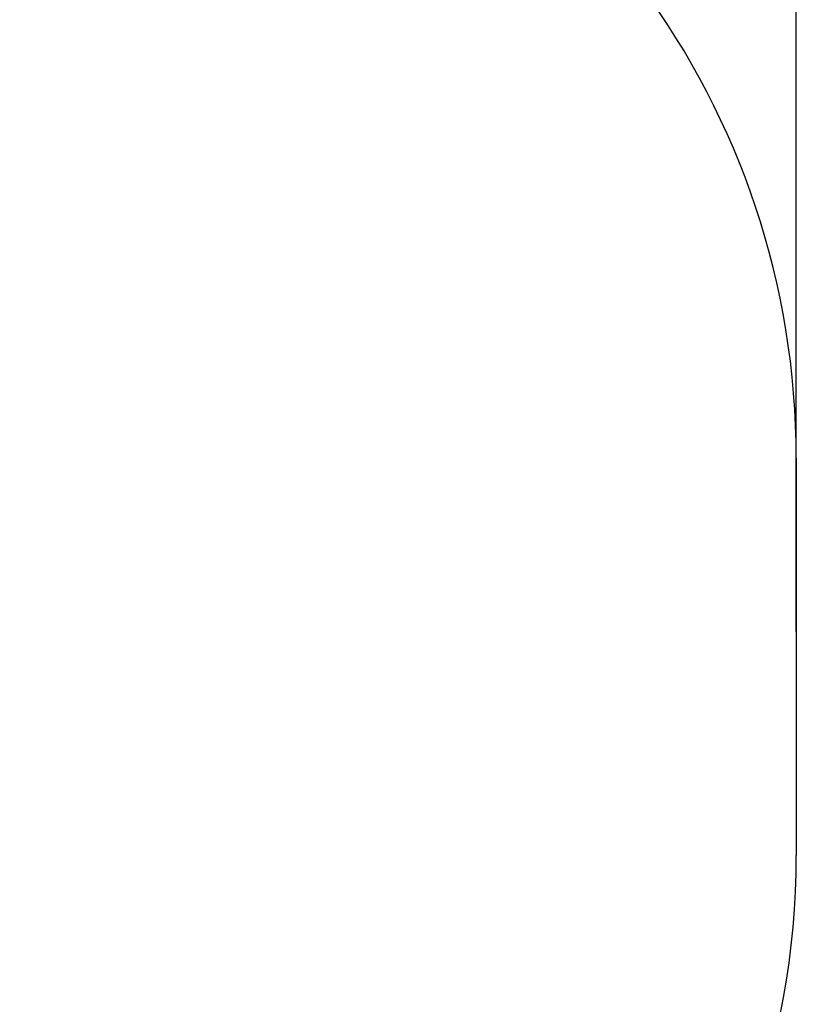
# Model space of a CAD drawing. Units: millimetres. Extents: x 15867 to 21147, y 10467 to 17579.
# Drawn here: x 19681 to 21147, y 13943 to 15802 of the extents above; entities that cross this region are included whole.
import ezdxf
from ezdxf.enums import TextEntityAlignment as Align

# ---------------------------------------------------------------- set-up
doc = ezdxf.new("R2010")
doc.units = ezdxf.units.MM
doc.layers.add('Default', color=7, linetype='Continuous')
doc.styles.add('SEACAD_Solid_Edge_ANSI', font='seans.ttf')
doc.dimstyles.new('ANSI_(mm)', dxfattribs={"dimtxt": 95.25, "dimasz": 95.25, "dimexe": 47.625, "dimexo": 47.625, "dimgap": 23.8125, "dimtad": 0, "dimtih": 1, "dimtoh": 1, "dimdec": 0, "dimrnd": 10, "dimdsep": 46, "dimtxsty": 'SEACAD_Solid_Edge_ANSI', "dimblk1": '_SE_FILLED', "dimblk2": '_SE_FILLED', "dimsah": 1, "dimcen": 47.625, "dimadec": 0, "dimazin": 0, "dimtfac": 0.8, "dimtdec": 4, "dimtofl": 0, "dimtmove": 0, "dimatfit": 3, "dimfxl": 1, "dimtolj": 1, "dimarcsym": 0})

# ---------------------------------------------------------------- blocks, each defined once
blk = doc.blocks.new('SE7')
at = {"layer": 'Default', "color": 7, "linetype": 'Continuous'}
blk.add_line((21146.7, 14973.9), (21146.7, 14223.9), dxfattribs=at)
for centre, start, end in [((19646.7, 14973.9), 0, 72.8535), ((19646.7, 14223.9), 279.6195, 0)]:
    blk.add_arc(centre, 1500, start, end, dxfattribs=at)
blk = doc.blocks.new('SE6')
at = {"layer": 'Default'}
blk.add_blockref('SE7', (0, 0), dxfattribs=at)
blk = doc.blocks.new('SE3')
blk.add_blockref('SE6', (0, 0))
blk = doc.blocks.new('SE2')
at = {"layer": 'Default'}
blk.add_blockref('SE3', (0, 0), dxfattribs=at)
blk = doc.blocks.new('SE1')
blk.add_blockref('SE2', (0, 0))
blk = doc.blocks.new('SE')
at = {"layer": 'Default'}
blk.add_blockref('SE1', (0, 0), dxfattribs=at)
blk = doc.blocks.new('DMBLK4')
at = {"layer": 'Default', "linetype": 'Continuous'}
for points in [[(16462.9, 17545.9), (16367.6, 17530), (16462.9, 17514.1)], [(21051.5, 17545.9), (21051.5, 17514.1), (21146.7, 17530)]]:
    blk.add_hatch(color=7, dxfattribs=at).paths.add_polyline_path(points)
at = {"layer": 'Default', "color": 7, "linetype": 'Continuous'}
for p, q in [((16367.6, 15120.5), (16367.6, 17577.6)), ((21146.7, 14646.5), (21146.7, 17577.6)), ((16367.6, 17530), (18573.2, 17530)), ((18941.1, 17530), (21146.7, 17530))]:
    blk.add_line(p, q, dxfattribs=at)
at = {"layer": 'Default', "color": 7, "linetype": 'Continuous', "style": 'SEACAD_Solid_Edge_ANSI'}
blk.add_text('4780', height=95.25, dxfattribs=at).set_placement((18606.5, 17577.6), align=Align.TOP_LEFT)
blk = doc.blocks.new('_SE_FILLED')
at = {"color": 0}
blk.add_line((0, 0), (-1, 0), dxfattribs=at)
blk.add_solid([(0, 0), (-1, -0.1665), (-1, 0.1665), (0, 0)], dxfattribs=at)

msp = doc.modelspace()

# ---------------------------------------------------------------- linework, layer by layer
at = {"layer": 'Default', "color": 7, "linetype": 'Continuous'}
msp.add_circle((21146.7, 14598.9), 0.01, dxfattribs=at)

# ---------------------------------------------------------------- block references
msp.add_blockref('SE', (0, 0))

# ---------------------------------------------------------------- dimensions: what is measured, and where the dimension line sits
dim = msp.add_linear_dim(base=(21146.7, 17530), p1=(16367.6, 14124.9), p2=(21146.7, 14598.9), text='\\A1;<>', dimstyle='ANSI_(mm)', dxfattribs=at)
dim.commit()
dim.dimension.update_dxf_attribs({"geometry": 'DMBLK4', "text_midpoint": (18757.2, 17530), "dimtype": 160})

doc.saveas('drawing.dxf')
